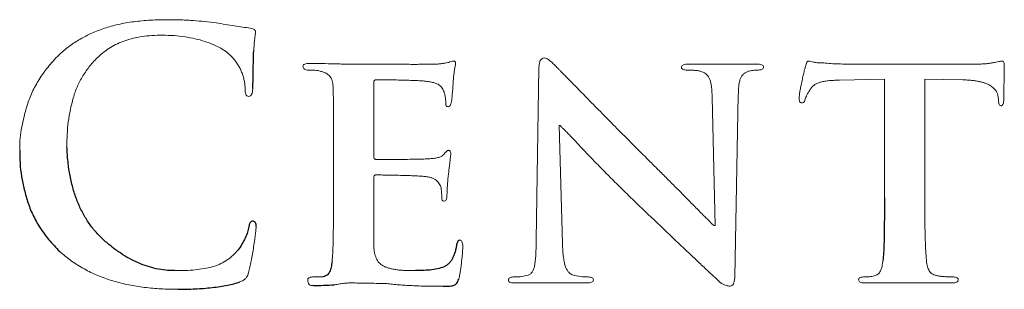
# Model space of a CAD drawing. Units: inches. Extents: x -50.5 to 42.7, y -1.2 to 73.8.
# Drawn here: x 21.3 to 21.9, y 7 to 7.2 of the extents above; entities that cross this region are included whole.
import ezdxf

# ---------------------------------------------------------------- set-up
doc = ezdxf.new("R2010")
doc.units = ezdxf.units.IN
doc.header["$MEASUREMENT"] = 0

msp = doc.modelspace()

# ---------------------------------------------------------------- linework, layer by layer
at = {"color": 144, "linetype": 'Continuous', "lineweight": 18}
for p, q in [((21.5815, 7.13885), (21.57987, 7.03404)), ((21.71403, 7.14096), (21.6728, 7.14099)), ((21.84629, 7.14099), (21.77204, 7.14102)), ((21.48113, 7.08505), (21.48115, 7.12991)), ((21.76431, 7.13129), (21.79162, 7.13189)), ((21.79162, 7.13189), (21.79162, 7.0598)), ((21.81618, 7.0598), (21.8162, 7.13189)), ((21.8162, 7.13189), (21.83925, 7.13151)), ((21.68687, 7.12092), (21.68875, 7.04296)), ((21.70067, 7.01179), (21.70279, 7.12238)), ((21.86082, 7.12122), (21.86102, 7.11935)), ((21.59376, 7.10376), (21.59438, 7.10376)), ((21.59582, 7.03216), (21.59376, 7.10376)), ((21.45657, 7.08942), (21.45657, 7.05806)), ((21.48113, 7.05742), (21.48115, 7.07184)), ((21.68875, 7.04296), (21.68791, 7.04296)), ((21.56716, 7.00817), (21.61052, 7.00817)), ((21.77953, 7.00817), (21.83302, 7.00817)), ((21.36216, 7.00431), (21.36218, 7.00431))]:
    msp.add_line(p, q, dxfattribs=at)
for points, knots in [([(21.3551, 7.168), (21.35323, 7.16798), (21.34954, 7.16795), (21.34412, 7.16766), (21.33892, 7.16726), (21.33395, 7.16666), (21.3292, 7.16588), (21.32469, 7.16491), (21.32039, 7.1638), (21.31503, 7.16209), (21.30874, 7.15954), (21.30171, 7.15588), (21.29526, 7.15162), (21.29144, 7.14824), (21.28955, 7.14657)], [0, 0, 0, 0, 0.079721, 0.156545, 0.230104, 0.300952, 0.368787, 0.434165, 0.496716, 0.55711, 0.672994, 0.784151, 0.892917, 1, 1, 1, 1]), ([(21.38521, 7.1661), (21.38291, 7.16637), (21.37832, 7.16691), (21.37252, 7.16744), (21.36771, 7.16771), (21.3638, 7.1679), (21.35956, 7.16798), (21.35662, 7.16799), (21.3551, 7.168)], [0, 0, 0, 0, 0.230075, 0.459551, 0.578552, 0.708467, 0.849256, 1, 1, 1, 1]), ([(21.40601, 7.16284), (21.40443, 7.16307), (21.40117, 7.16354), (21.39613, 7.16434), (21.39078, 7.16517), (21.3871, 7.16578), (21.38521, 7.1661)], [0, 0, 0, 0, 0.227194, 0.469187, 0.727184, 1, 1, 1, 1]), ([(21.40911, 7.16052), (21.40911, 7.16082), (21.4091, 7.16141), (21.40838, 7.16213), (21.40734, 7.16264), (21.40649, 7.16277), (21.40601, 7.16284)], [0, 0, 0, 0, 0.198449, 0.402403, 0.662856, 1, 1, 1, 1]), ([(21.31357, 7.14551), (21.31473, 7.14654), (21.31705, 7.1486), (21.32097, 7.15119), (21.32518, 7.15349), (21.32979, 7.15535), (21.3348, 7.15685), (21.3403, 7.15784), (21.34628, 7.15849), (21.35044, 7.15856), (21.3526, 7.15859)], [0, 0, 0, 0, 0.1094318, 0.220528, 0.3333003, 0.4498496, 0.5727458, 0.7042412, 0.8464073, 1, 1, 1, 1]), ([(21.3526, 7.15859), (21.35496, 7.15854), (21.35953, 7.15843), (21.36618, 7.1577), (21.37241, 7.15653), (21.37817, 7.15495), (21.38335, 7.15302), (21.38787, 7.15083), (21.39171, 7.14841), (21.39378, 7.14645), (21.39477, 7.14551)], [0, 0, 0, 0, 0.156278, 0.303968, 0.443886, 0.576812, 0.700145, 0.810875, 0.909719, 1, 1, 1, 1]), ([(21.40809, 7.1491), (21.40815, 7.14994), (21.40827, 7.15151), (21.40839, 7.15367), (21.4086, 7.15547), (21.40876, 7.15725), (21.40903, 7.15889), (21.40909, 7.16006), (21.40911, 7.16052)], [0, 0, 0, 0, 0.221252, 0.41087, 0.566677, 0.693468, 0.87889, 1, 1, 1, 1]), ([(21.28955, 7.14657), (21.28839, 7.14536), (21.28612, 7.143), (21.28298, 7.13931), (21.28013, 7.13557), (21.27761, 7.13176), (21.27533, 7.12793), (21.27332, 7.12405), (21.27168, 7.12008), (21.26988, 7.11487), (21.26816, 7.10859), (21.26671, 7.10143), (21.26576, 7.09488), (21.26575, 7.09068), (21.26574, 7.0887)], [0, 0, 0, 0, 0.07797, 0.153157, 0.226136, 0.297159, 0.366334, 0.434295, 0.50093, 0.56649, 0.69154, 0.804492, 0.907576, 1, 1, 1, 1]), ([(21.29446, 7.09081), (21.29448, 7.09337), (21.2945, 7.09846), (21.29522, 7.10601), (21.29645, 7.11338), (21.29791, 7.11939), (21.29942, 7.12406), (21.30079, 7.12744), (21.30234, 7.13074), (21.30418, 7.1339), (21.30615, 7.13701), (21.30844, 7.13993), (21.31086, 7.14283), (21.31266, 7.14461), (21.31357, 7.14551)], [0, 0, 0, 0, 0.128798, 0.255579, 0.380525, 0.504351, 0.565993, 0.626947, 0.687934, 0.749005, 0.810357, 0.872676, 0.935721, 1, 1, 1, 1]), ([(21.39477, 7.14551), (21.3954, 7.14481), (21.39665, 7.14342), (21.39823, 7.14112), (21.3996, 7.13872), (21.40074, 7.13623), (21.40163, 7.13368), (21.4023, 7.13114), (21.40274, 7.12862), (21.40283, 7.12694), (21.40288, 7.1261)], [0, 0, 0, 0, 0.131316, 0.2613, 0.388845, 0.516906, 0.643359, 0.765175, 0.883258, 1, 1, 1, 1]), ([(21.58464, 7.14485), (21.58418, 7.14472), (21.58323, 7.14446), (21.58221, 7.1431), (21.58167, 7.14118), (21.58156, 7.13969), (21.5815, 7.13885)], [0, 0, 0, 0, 0.189814, 0.3937515, 0.6572789, 1, 1, 1, 1]), ([(21.5925, 7.13906), (21.59177, 7.13982), (21.59039, 7.14122), (21.58841, 7.14304), (21.58659, 7.14449), (21.58524, 7.14474), (21.58464, 7.14485)], [0, 0, 0, 0, 0.317073, 0.5916, 0.81849, 1, 1, 1, 1]), ([(21.44219, 7.14141), (21.44158, 7.14142), (21.44053, 7.14142), (21.43921, 7.14116), (21.43823, 7.14066), (21.43809, 7.14008), (21.43803, 7.13982)], [0, 0, 0, 0, 0.373162, 0.647579, 0.840674, 1, 1, 1, 1]), ([(21.43803, 7.13982), (21.43807, 7.13944), (21.43816, 7.13874), (21.43885, 7.13789), (21.4399, 7.13743), (21.4407, 7.13743), (21.44113, 7.13744)], [0, 0, 0, 0, 0.250294, 0.467585, 0.707448, 1, 1, 1, 1]), ([(21.46865, 7.14099), (21.46789, 7.141), (21.46622, 7.14103), (21.46352, 7.14105), (21.46041, 7.14111), (21.45574, 7.14124), (21.44962, 7.14137), (21.44467, 7.1414), (21.44219, 7.14141)], [0, 0, 0, 0, 0.086555, 0.189052, 0.306369, 0.438512, 0.718711, 1, 1, 1, 1]), ([(21.51947, 7.14099), (21.51897, 7.14098), (21.51784, 7.14096), (21.5159, 7.14092), (21.51351, 7.14093), (21.51065, 7.14094), (21.50736, 7.14089), (21.5036, 7.1409), (21.49939, 7.14094), (21.49486, 7.14093), (21.49031, 7.14092), (21.48602, 7.14098), (21.48214, 7.14095), (21.47867, 7.141), (21.47559, 7.14099), (21.47292, 7.14099), (21.47065, 7.14099), (21.46927, 7.14099), (21.46865, 7.14099)], [0, 0, 0, 0, 0.029068, 0.067032, 0.11448, 0.170233, 0.235477, 0.309023, 0.39206, 0.483992, 0.576516, 0.66074, 0.737251, 0.805461, 0.865958, 0.918744, 0.963227, 1, 1, 1, 1]), ([(21.52667, 7.14208), (21.52625, 7.14198), (21.52529, 7.14177), (21.52366, 7.14151), (21.52168, 7.14124), (21.52024, 7.14108), (21.51947, 7.14099)], [0, 0, 0, 0, 0.177616, 0.40399, 0.679431, 1, 1, 1, 1]), ([(21.52959, 7.14292), (21.52913, 7.14282), (21.52813, 7.1426), (21.52718, 7.14226), (21.52667, 7.14208)], [0, 0, 0, 0, 0.468029, 1, 1, 1, 1]), ([(21.52938, 7.12963), (21.52944, 7.13055), (21.52954, 7.13225), (21.52975, 7.13459), (21.52998, 7.13647), (21.53027, 7.13825), (21.53067, 7.13976), (21.53078, 7.14084), (21.53083, 7.14123)], [0, 0, 0, 0, 0.237335, 0.43637, 0.599851, 0.722582, 0.898782, 1, 1, 1, 1]), ([(21.53083, 7.14123), (21.53083, 7.14146), (21.53084, 7.14186), (21.53063, 7.14243), (21.53018, 7.1428), (21.5298, 7.14288), (21.52959, 7.14292)], [0, 0, 0, 0, 0.281198, 0.515945, 0.733385, 1, 1, 1, 1]), ([(21.64856, 7.08234), (21.64521, 7.0857), (21.63866, 7.09223), (21.62914, 7.10182), (21.62013, 7.11093), (21.61298, 7.11815), (21.60772, 7.12355), (21.60426, 7.12707), (21.60123, 7.13015), (21.59866, 7.13281), (21.59646, 7.13496), (21.59477, 7.13674), (21.59348, 7.13805), (21.59279, 7.13877), (21.5925, 7.13906)], [0, 0, 0, 0, 0.178509, 0.347933, 0.50854, 0.66033, 0.730082, 0.792081, 0.846064, 0.892565, 0.931046, 0.96205, 0.984766, 1, 1, 1, 1]), ([(21.6728, 7.14099), (21.67216, 7.141), (21.67105, 7.14102), (21.66962, 7.1408), (21.66854, 7.14024), (21.66834, 7.1396), (21.66824, 7.1393)], [0, 0, 0, 0, 0.360865, 0.628513, 0.831284, 1, 1, 1, 1]), ([(21.66824, 7.1393), (21.66824, 7.13904), (21.66824, 7.13851), (21.66889, 7.13787), (21.66989, 7.13755), (21.67068, 7.13748), (21.67114, 7.13744)], [0, 0, 0, 0, 0.194715, 0.391871, 0.648931, 1, 1, 1, 1]), ([(21.71818, 7.1393), (21.7181, 7.1396), (21.71793, 7.14022), (21.71696, 7.1408), (21.71563, 7.14103), (21.71461, 7.14099), (21.71403, 7.14096)], [0, 0, 0, 0, 0.178728, 0.381122, 0.644441, 1, 1, 1, 1]), ([(21.71505, 7.13744), (21.71552, 7.13748), (21.71633, 7.13754), (21.71736, 7.13789), (21.71809, 7.13849), (21.71815, 7.13904), (21.71818, 7.1393)], [0, 0, 0, 0, 0.346549, 0.601857, 0.807937, 1, 1, 1, 1]), ([(21.74369, 7.13964), (21.74358, 7.13932), (21.74326, 7.13843), (21.74285, 7.13665), (21.74224, 7.13411), (21.74153, 7.13097), (21.74086, 7.12772), (21.74031, 7.12478), (21.73992, 7.1224), (21.7398, 7.12099), (21.73975, 7.12038)], [0, 0, 0, 0, 0.051806, 0.143527, 0.277217, 0.451417, 0.632776, 0.78382, 0.906157, 1, 1, 1, 1]), ([(21.74577, 7.14292), (21.74553, 7.14289), (21.745, 7.14281), (21.74441, 7.14205), (21.74395, 7.141), (21.74379, 7.14013), (21.74369, 7.13964)], [0, 0, 0, 0, 0.170902, 0.3692442, 0.6459385, 1, 1, 1, 1]), ([(21.7537, 7.14184), (21.75317, 7.14182), (21.75217, 7.14179), (21.75078, 7.14185), (21.74959, 7.14198), (21.74835, 7.1423), (21.74712, 7.14272), (21.74618, 7.14286), (21.74577, 7.14292)], [0, 0, 0, 0, 0.1984955, 0.3709067, 0.5181387, 0.6452875, 0.8479425, 1, 1, 1, 1]), ([(21.77204, 7.14102), (21.77049, 7.14102), (21.76735, 7.14103), (21.76267, 7.1412), (21.7581, 7.1414), (21.75514, 7.14169), (21.7537, 7.14184)], [0, 0, 0, 0, 0.253475, 0.512908, 0.764347, 1, 1, 1, 1]), ([(21.85874, 7.14211), (21.85799, 7.14195), (21.85632, 7.14158), (21.85349, 7.14125), (21.85008, 7.14105), (21.84761, 7.14101), (21.84629, 7.14099)], [0, 0, 0, 0, 0.181713, 0.409772, 0.682243, 1, 1, 1, 1]), ([(21.86332, 7.14292), (21.86315, 7.14289), (21.86266, 7.1428), (21.86173, 7.14266), (21.86037, 7.14241), (21.85933, 7.14222), (21.85874, 7.14211)], [0, 0, 0, 0, 0.111815, 0.315206, 0.611255, 1, 1, 1, 1]), ([(21.86452, 7.13921), (21.86454, 7.13978), (21.86458, 7.14075), (21.86439, 7.14192), (21.86404, 7.14285), (21.86354, 7.1429), (21.86332, 7.14292)], [0, 0, 0, 0, 0.392546, 0.670295, 0.85549, 1, 1, 1, 1]), ([(21.86419, 7.11872), (21.8642, 7.11934), (21.86423, 7.12075), (21.86425, 7.12308), (21.86432, 7.12586), (21.86437, 7.12894), (21.86442, 7.13201), (21.86449, 7.13479), (21.86453, 7.13714), (21.86452, 7.13857), (21.86452, 7.13921)], [0, 0, 0, 0, 0.091175, 0.205873, 0.341179, 0.498536, 0.655892, 0.791198, 0.905896, 1, 1, 1, 1]), ([(21.44113, 7.13744), (21.44183, 7.13743), (21.44321, 7.13743), (21.44519, 7.13731), (21.44693, 7.13713), (21.44798, 7.1369), (21.44843, 7.1368)], [0, 0, 0, 0, 0.283487, 0.563319, 0.811476, 1, 1, 1, 1]), ([(21.44843, 7.1368), (21.44909, 7.13661), (21.45034, 7.13624), (21.45203, 7.13552), (21.45338, 7.13467), (21.45447, 7.13368), (21.45525, 7.13243), (21.45581, 7.13093), (21.4562, 7.12915), (21.4563, 7.12785), (21.45635, 7.12716)], [0, 0, 0, 0, 0.151958, 0.283617, 0.398043, 0.500483, 0.60212, 0.717426, 0.847836, 1, 1, 1, 1]), ([(21.67114, 7.13744), (21.67185, 7.13743), (21.67341, 7.13742), (21.67582, 7.1373), (21.67831, 7.13707), (21.6799, 7.13662), (21.68066, 7.13641)], [0, 0, 0, 0, 0.222573, 0.486172, 0.754444, 1, 1, 1, 1]), ([(21.68066, 7.13641), (21.68116, 7.13621), (21.68216, 7.13581), (21.68349, 7.13487), (21.68452, 7.13357), (21.68541, 7.13201), (21.68602, 7.12998), (21.68649, 7.12747), (21.68676, 7.12438), (21.68683, 7.12214), (21.68687, 7.12092)], [0, 0, 0, 0, 0.0906124, 0.1800392, 0.2698946, 0.36657, 0.4802016, 0.6228003, 0.7956991, 1, 1, 1, 1]), ([(21.70279, 7.12238), (21.70281, 7.1235), (21.70285, 7.12558), (21.70315, 7.12844), (21.70357, 7.13081), (21.70422, 7.13271), (21.70514, 7.13421), (21.70629, 7.13542), (21.70778, 7.13628), (21.70887, 7.13662), (21.70944, 7.1368)], [0, 0, 0, 0, 0.194176, 0.36055, 0.497181, 0.610122, 0.70631, 0.801147, 0.896432, 1, 1, 1, 1]), ([(21.70944, 7.1368), (21.71042, 7.13702), (21.71227, 7.13744), (21.71416, 7.13744), (21.71505, 7.13744)], [0, 0, 0, 0, 0.530871, 1, 1, 1, 1]), ([(21.40288, 7.1261), (21.40287, 7.12544), (21.40286, 7.12427), (21.40317, 7.12277), (21.40386, 7.12165), (21.4046, 7.1215), (21.40495, 7.12143)], [0, 0, 0, 0, 0.3521714, 0.6160575, 0.8144745, 1, 1, 1, 1]), ([(21.40495, 7.12143), (21.40534, 7.1215), (21.40614, 7.12164), (21.40696, 7.12279), (21.40741, 7.12437), (21.40744, 7.12561), (21.40746, 7.12632)], [0, 0, 0, 0, 0.1874852, 0.3889997, 0.6504695, 1, 1, 1, 1]), ([(21.45635, 7.12716), (21.45637, 7.1265), (21.45642, 7.12501), (21.45649, 7.12254), (21.4565, 7.11958), (21.45654, 7.11678), (21.45654, 7.11417), (21.45653, 7.11177), (21.45658, 7.10899), (21.45656, 7.10581), (21.45657, 7.10226), (21.45656, 7.09833), (21.45657, 7.09401), (21.45657, 7.09099), (21.45657, 7.08942)], [0, 0, 0, 0, 0.052737, 0.118248, 0.196522, 0.287575, 0.341087, 0.404182, 0.478463, 0.562325, 0.656569, 0.760397, 0.875406, 1, 1, 1, 1]), ([(21.48115, 7.12991), (21.48116, 7.13015), (21.48117, 7.13059), (21.4814, 7.13117), (21.48186, 7.13153), (21.48223, 7.13157), (21.48242, 7.13159)], [0, 0, 0, 0, 0.299258, 0.547892, 0.754916, 1, 1, 1, 1]), ([(21.48242, 7.13159), (21.48324, 7.13159), (21.48516, 7.1316), (21.48846, 7.13151), (21.49262, 7.13148), (21.49733, 7.13136), (21.50201, 7.13119), (21.50609, 7.13112), (21.50924, 7.13092), (21.51104, 7.1308), (21.51178, 7.13075)], [0, 0, 0, 0, 0.083115, 0.196005, 0.337623, 0.508007, 0.677392, 0.815978, 0.923895, 1, 1, 1, 1]), ([(21.51178, 7.13075), (21.51282, 7.13063), (21.51472, 7.13043), (21.51728, 7.12989), (21.51932, 7.12928), (21.52119, 7.12821), (21.52284, 7.12654), (21.52349, 7.12493), (21.52381, 7.12415)], [0, 0, 0, 0, 0.2132755, 0.3917667, 0.5346872, 0.6460391, 0.8290944, 1, 1, 1, 1]), ([(21.52833, 7.11815), (21.52838, 7.11848), (21.52849, 7.11923), (21.52869, 7.1205), (21.52877, 7.12208), (21.52893, 7.12384), (21.52907, 7.12561), (21.5292, 7.1272), (21.52928, 7.12851), (21.52935, 7.12929), (21.52938, 7.12963)], [0, 0, 0, 0, 0.087203, 0.19805, 0.334311, 0.496824, 0.659337, 0.795598, 0.910823, 1, 1, 1, 1]), ([(21.74662, 7.12583), (21.74695, 7.1263), (21.74764, 7.12725), (21.74901, 7.12842), (21.75066, 7.12933), (21.75257, 7.13007), (21.75487, 7.1306), (21.7576, 7.13097), (21.7608, 7.1312), (21.76308, 7.13126), (21.76431, 7.13129)], [0, 0, 0, 0, 0.089161, 0.182293, 0.277542, 0.381521, 0.50063, 0.644397, 0.809092, 1, 1, 1, 1]), ([(21.83925, 7.13151), (21.84021, 7.13148), (21.84207, 7.13141), (21.84473, 7.13115), (21.84718, 7.13087), (21.84939, 7.13048), (21.85138, 7.13001), (21.85314, 7.12942), (21.8547, 7.12882), (21.85635, 7.12783), (21.85802, 7.12653), (21.8596, 7.12488), (21.86058, 7.12308), (21.86074, 7.12182), (21.86082, 7.12122)], [0, 0, 0, 0, 0.11127, 0.2151058, 0.3099431, 0.3961044, 0.4750185, 0.5459391, 0.610029, 0.6678266, 0.7680091, 0.8543816, 0.9302601, 1, 1, 1, 1]), ([(21.52381, 7.12415), (21.52401, 7.12356), (21.52444, 7.12237), (21.52472, 7.12056), (21.52487, 7.11893), (21.52489, 7.11794), (21.52489, 7.11751)], [0, 0, 0, 0, 0.276488, 0.557367, 0.8126, 1, 1, 1, 1]), ([(21.73975, 7.12038), (21.73974, 7.11995), (21.73974, 7.11921), (21.74001, 7.11825), (21.7406, 7.11757), (21.74113, 7.11749), (21.7414, 7.11745)], [0, 0, 0, 0, 0.335428, 0.5876938, 0.7852035, 1, 1, 1, 1]), ([(21.74348, 7.11974), (21.74361, 7.12014), (21.74389, 7.12103), (21.74453, 7.12245), (21.74549, 7.12406), (21.74622, 7.12521), (21.74662, 7.12583)], [0, 0, 0, 0, 0.180227, 0.40591, 0.678885, 1, 1, 1, 1]), ([(21.52489, 7.11751), (21.52489, 7.11718), (21.52488, 7.1166), (21.52505, 7.1158), (21.52557, 7.11527), (21.52602, 7.1152), (21.52625, 7.11516)], [0, 0, 0, 0, 0.323577, 0.568598, 0.776506, 1, 1, 1, 1]), ([(21.52625, 7.11516), (21.52659, 7.11525), (21.52726, 7.11541), (21.5278, 7.11636), (21.52811, 7.11726), (21.52826, 7.11787), (21.52833, 7.11815)], [0, 0, 0, 0, 0.257161, 0.512571, 0.784219, 1, 1, 1, 1]), ([(21.7414, 7.11745), (21.74166, 7.1175), (21.74216, 7.11758), (21.74283, 7.11804), (21.74323, 7.11883), (21.7434, 7.11942), (21.74348, 7.11974)], [0, 0, 0, 0, 0.230719, 0.4498, 0.699139, 1, 1, 1, 1]), ([(21.86102, 7.11935), (21.86104, 7.11879), (21.86108, 7.11782), (21.86136, 7.11662), (21.86194, 7.11578), (21.86251, 7.11577), (21.86277, 7.11577)], [0, 0, 0, 0, 0.377452, 0.643596, 0.829671, 1, 1, 1, 1]), ([(21.86277, 7.11577), (21.86297, 7.11582), (21.8634, 7.11593), (21.86381, 7.11662), (21.8641, 7.11755), (21.86416, 7.11829), (21.86419, 7.11872)], [0, 0, 0, 0, 0.165306, 0.36731, 0.637975, 1, 1, 1, 1]), ([(21.59438, 7.10376), (21.59468, 7.10345), (21.59536, 7.10273), (21.5966, 7.10157), (21.59805, 7.10004), (21.59985, 7.09826), (21.60184, 7.0961), (21.60419, 7.0937), (21.60676, 7.09094), (21.61067, 7.08685), (21.6159, 7.08136), (21.62257, 7.0746), (21.62962, 7.06753), (21.63449, 7.06278), (21.63699, 7.06034)], [0, 0, 0, 0, 0.021126, 0.048802, 0.083484, 0.125171, 0.173533, 0.228541, 0.290569, 0.3596, 0.507811, 0.664052, 0.827993, 1, 1, 1, 1]), ([(21.48242, 7.08316), (21.48221, 7.0832), (21.4818, 7.08327), (21.48131, 7.08368), (21.48111, 7.08433), (21.48112, 7.08479), (21.48113, 7.08505)], [0, 0, 0, 0, 0.252352, 0.465405, 0.699363, 1, 1, 1, 1]), ([(21.52381, 7.08635), (21.52339, 7.08595), (21.52249, 7.08507), (21.5205, 7.08433), (21.51804, 7.08374), (21.5162, 7.08364), (21.51519, 7.08358)], [0, 0, 0, 0, 0.184207, 0.403798, 0.673964, 1, 1, 1, 1]), ([(21.52646, 7.0887), (21.52627, 7.08864), (21.52584, 7.0885), (21.52526, 7.08795), (21.52451, 7.08728), (21.52406, 7.08668), (21.52381, 7.08635)], [0, 0, 0, 0, 0.161754, 0.376268, 0.654676, 1, 1, 1, 1]), ([(21.52793, 7.08677), (21.5279, 7.08704), (21.52783, 7.08751), (21.52756, 7.08814), (21.52707, 7.08858), (21.52667, 7.08866), (21.52646, 7.0887)], [0, 0, 0, 0, 0.300083, 0.538366, 0.76334, 1, 1, 1, 1]), ([(21.52646, 7.07393), (21.52658, 7.07494), (21.52681, 7.0768), (21.52709, 7.07935), (21.52739, 7.08144), (21.52756, 7.08313), (21.52771, 7.08444), (21.52784, 7.08545), (21.5279, 7.0862), (21.52792, 7.08661), (21.52793, 7.08677)], [0, 0, 0, 0, 0.234851, 0.434419, 0.596675, 0.725684, 0.826626, 0.904138, 0.962619, 1, 1, 1, 1]), ([(21.51519, 7.08358), (21.51429, 7.08352), (21.51219, 7.0834), (21.50857, 7.08328), (21.504, 7.08325), (21.49881, 7.08318), (21.49363, 7.08315), (21.48906, 7.08316), (21.48543, 7.08316), (21.48332, 7.08316), (21.48242, 7.08316)], [0, 0, 0, 0, 0.081988, 0.192421, 0.332238, 0.499645, 0.667965, 0.806849, 0.918141, 1, 1, 1, 1]), ([(21.68791, 7.04296), (21.68759, 7.04326), (21.68686, 7.04394), (21.68565, 7.04517), (21.68412, 7.04671), (21.68224, 7.04853), (21.6801, 7.05072), (21.67764, 7.05321), (21.67487, 7.05601), (21.67081, 7.06011), (21.66569, 7.06528), (21.6597, 7.07131), (21.65403, 7.07695), (21.65034, 7.08058), (21.64856, 7.08234)], [0, 0, 0, 0, 0.0234076, 0.0540335, 0.0930814, 0.1401702, 0.1949152, 0.2580822, 0.3289054, 0.4073851, 0.5689382, 0.7209194, 0.8652441, 1, 1, 1, 1]), ([(21.48115, 7.07184), (21.48114, 7.0721), (21.4811, 7.07256), (21.48132, 7.07316), (21.48169, 7.0736), (21.48203, 7.07368), (21.48221, 7.07372)], [0, 0, 0, 0, 0.317896, 0.571063, 0.774598, 1, 1, 1, 1]), ([(21.48221, 7.07372), (21.4831, 7.07373), (21.48513, 7.07374), (21.48854, 7.07365), (21.49271, 7.07361), (21.49735, 7.07349), (21.50193, 7.07333), (21.50593, 7.07325), (21.50904, 7.07305), (21.51083, 7.07293), (21.51157, 7.07288)], [0, 0, 0, 0, 0.090297, 0.207291, 0.348908, 0.516213, 0.681495, 0.817003, 0.923895, 1, 1, 1, 1]), ([(21.51157, 7.07288), (21.51238, 7.07279), (21.51388, 7.07261), (21.51595, 7.07211), (21.51766, 7.07143), (21.51904, 7.07056), (21.52011, 7.06954), (21.52097, 7.06844), (21.52163, 7.06722), (21.52187, 7.06633), (21.522, 7.06589)], [0, 0, 0, 0, 0.18001, 0.336258, 0.471209, 0.587468, 0.694699, 0.796364, 0.897072, 1, 1, 1, 1]), ([(21.52561, 7.06185), (21.52562, 7.06212), (21.52564, 7.06276), (21.52572, 7.0639), (21.52575, 7.06536), (21.52594, 7.06766), (21.52612, 7.07056), (21.52635, 7.07286), (21.52646, 7.07393)], [0, 0, 0, 0, 0.0672024, 0.1593659, 0.2813439, 0.4284299, 0.7327019, 1, 1, 1, 1]), ([(21.522, 7.06589), (21.52213, 7.06474), (21.52239, 7.06256), (21.52249, 7.06036), (21.52254, 7.05932)], [0, 0, 0, 0, 0.523896, 1, 1, 1, 1]), ([(21.52399, 7.05784), (21.52431, 7.05794), (21.52502, 7.05817), (21.52539, 7.05938), (21.52562, 7.06056), (21.52562, 7.06143), (21.52561, 7.06185)], [0, 0, 0, 0, 0.207073, 0.448704, 0.736277, 1, 1, 1, 1]), ([(21.63699, 7.06034), (21.6419, 7.05565), (21.65171, 7.04627), (21.66274, 7.03578), (21.66999, 7.0289), (21.6734, 7.02567), (21.67665, 7.02264), (21.6797, 7.01976), (21.68259, 7.01707), (21.68527, 7.01452), (21.6878, 7.01218), (21.68943, 7.01067), (21.69022, 7.00995)], [0, 0, 0, 0, 0.278035, 0.555503, 0.622981, 0.686971, 0.747773, 0.804787, 0.858896, 0.909217, 0.956352, 1, 1, 1, 1]), ([(21.45657, 7.05806), (21.45657, 7.05613), (21.45656, 7.05235), (21.45658, 7.04682), (21.4565, 7.04156), (21.45645, 7.03663), (21.45637, 7.03209), (21.45622, 7.02801), (21.45603, 7.02442), (21.45582, 7.02219), (21.45572, 7.02116)], [0, 0, 0, 0, 0.156923, 0.307131, 0.449185, 0.583892, 0.708001, 0.818283, 0.915596, 1, 1, 1, 1]), ([(21.48113, 7.03068), (21.4811, 7.03153), (21.48105, 7.03338), (21.48109, 7.0364), (21.48102, 7.03991), (21.48108, 7.04375), (21.48109, 7.04763), (21.48114, 7.05126), (21.48113, 7.05447), (21.48113, 7.05648), (21.48113, 7.05742)], [0, 0, 0, 0, 0.094724, 0.207458, 0.339363, 0.488176, 0.639245, 0.774531, 0.895157, 1, 1, 1, 1]), ([(21.52254, 7.05932), (21.52254, 7.05911), (21.52254, 7.05873), (21.52285, 7.05823), (21.52335, 7.0579), (21.52376, 7.05786), (21.52399, 7.05784)], [0, 0, 0, 0, 0.257752, 0.482074, 0.713255, 1, 1, 1, 1]), ([(21.81723, 7.02161), (21.81714, 7.02269), (21.81694, 7.025), (21.8167, 7.02873), (21.81653, 7.03295), (21.81637, 7.03763), (21.81629, 7.04272), (21.81624, 7.04814), (21.81616, 7.05387), (21.81617, 7.05779), (21.81618, 7.0598)], [0, 0, 0, 0, 0.08469, 0.182693, 0.293214, 0.416316, 0.550418, 0.692395, 0.842258, 1, 1, 1, 1]), ([(21.40495, 7.01447), (21.40523, 7.01556), (21.40583, 7.01788), (21.4066, 7.0216), (21.40734, 7.02574), (21.40802, 7.0301), (21.40864, 7.03422), (21.40907, 7.03771), (21.40942, 7.04035), (21.4095, 7.04183), (21.40954, 7.04244)], [0, 0, 0, 0, 0.119291, 0.252842, 0.401826, 0.564248, 0.718838, 0.843091, 0.93612, 1, 1, 1, 1]), ([(21.50648, 7.01564), (21.50534, 7.01564), (21.50316, 7.01563), (21.50002, 7.0157), (21.49716, 7.01592), (21.49456, 7.0162), (21.49223, 7.01664), (21.49015, 7.01712), (21.48835, 7.01777), (21.48678, 7.01847), (21.48545, 7.01938), (21.48429, 7.02044), (21.4833, 7.0217), (21.48253, 7.02315), (21.48192, 7.02479), (21.48148, 7.02659), (21.48121, 7.02858), (21.48116, 7.02996), (21.48113, 7.03068)], [0, 0, 0, 0, 0.0996869, 0.1914723, 0.2755071, 0.3518862, 0.4209281, 0.4836191, 0.5388667, 0.588591, 0.6343457, 0.6799214, 0.7258035, 0.7739615, 0.8239355, 0.8784956, 0.9363847, 1, 1, 1, 1]), ([(21.5352, 7.02984), (21.5352, 7.03034), (21.53521, 7.03129), (21.53499, 7.03258), (21.53457, 7.03379), (21.53386, 7.03399), (21.53354, 7.03409)], [0, 0, 0, 0, 0.297917, 0.575747, 0.806817, 1, 1, 1, 1]), ([(21.57987, 7.03404), (21.57983, 7.03229), (21.57977, 7.02906), (21.57964, 7.02463), (21.57927, 7.02104), (21.57885, 7.0182), (21.57823, 7.01598), (21.57721, 7.01432), (21.5759, 7.01308), (21.57479, 7.01276), (21.57424, 7.0126)], [0, 0, 0, 0, 0.22306, 0.411253, 0.564244, 0.682218, 0.776077, 0.85594, 0.927538, 1, 1, 1, 1]), ([(21.60203, 7.01302), (21.60159, 7.01318), (21.60067, 7.01353), (21.59956, 7.01466), (21.59851, 7.01609), (21.59764, 7.01804), (21.59691, 7.02056), (21.59643, 7.02378), (21.59599, 7.02772), (21.59588, 7.0306), (21.59582, 7.03216)], [0, 0, 0, 0, 0.065689, 0.137295, 0.219957, 0.317494, 0.43788, 0.591092, 0.778831, 1, 1, 1, 1]), ([(21.291, 7.0264), (21.29219, 7.02543), (21.29455, 7.02348), (21.29826, 7.02077), (21.30209, 7.01829), (21.30606, 7.01608), (21.31009, 7.01399), (21.31429, 7.01221), (21.31858, 7.01059), (21.32449, 7.00875), (21.33218, 7.00687), (21.34179, 7.00538), (21.35183, 7.00439), (21.35867, 7.00434), (21.36216, 7.00431)], [0, 0, 0, 0, 0.0604868, 0.1207819, 0.180587, 0.2401088, 0.2995556, 0.3594496, 0.4194115, 0.4799694, 0.6033621, 0.7307735, 0.8626871, 1, 1, 1, 1]), ([(21.3979, 7.02746), (21.39685, 7.02634), (21.39477, 7.02413), (21.39111, 7.02141), (21.38708, 7.01929), (21.38262, 7.01778), (21.37771, 7.01676), (21.37227, 7.01605), (21.36626, 7.01562), (21.36206, 7.01564), (21.35987, 7.01564)], [0, 0, 0, 0, 0.111654, 0.220286, 0.330158, 0.441592, 0.562037, 0.694063, 0.840628, 1, 1, 1, 1]), ([(21.53273, 7.01046), (21.53288, 7.01102), (21.53321, 7.01228), (21.53356, 7.01443), (21.53401, 7.01699), (21.53435, 7.01987), (21.53471, 7.02277), (21.53499, 7.02545), (21.53515, 7.02776), (21.53518, 7.02919), (21.5352, 7.02984)], [0, 0, 0, 0, 0.088908, 0.200082, 0.332766, 0.488085, 0.644742, 0.78099, 0.899838, 1, 1, 1, 1]), ([(21.79077, 7.02182), (21.79062, 7.02063), (21.79034, 7.01846), (21.78955, 7.01594), (21.78862, 7.01435), (21.78772, 7.01346), (21.78661, 7.01278), (21.78578, 7.01252), (21.78535, 7.01239)], [0, 0, 0, 0, 0.308151, 0.561724, 0.6705, 0.776239, 0.885015, 1, 1, 1, 1]), ([(21.82429, 7.01239), (21.82368, 7.01252), (21.82255, 7.01277), (21.82101, 7.0134), (21.8198, 7.01429), (21.8189, 7.01541), (21.81827, 7.01673), (21.81781, 7.01821), (21.81744, 7.01985), (21.8173, 7.02101), (21.81723, 7.02161)], [0, 0, 0, 0, 0.145749, 0.271381, 0.385914, 0.494855, 0.605515, 0.72699, 0.857352, 1, 1, 1, 1]), ([(21.39956, 7.0088), (21.40031, 7.0091), (21.40161, 7.00961), (21.40326, 7.0108), (21.40432, 7.01247), (21.40473, 7.01375), (21.40495, 7.01447)], [0, 0, 0, 0, 0.293383, 0.510193, 0.726538, 1, 1, 1, 1]), ([(21.57424, 7.0126), (21.57285, 7.01235), (21.57009, 7.01186), (21.56728, 7.01181), (21.56589, 7.01179)], [0, 0, 0, 0, 0.50439, 1, 1, 1, 1]), ([(21.61155, 7.01179), (21.60999, 7.0118), (21.60676, 7.01181), (21.60364, 7.01261), (21.60203, 7.01302)], [0, 0, 0, 0, 0.48531, 1, 1, 1, 1]), ([(21.78535, 7.01239), (21.78493, 7.01229), (21.78402, 7.01208), (21.78252, 7.01192), (21.78079, 7.01179), (21.77955, 7.01179), (21.7789, 7.01179)], [0, 0, 0, 0, 0.199352, 0.428466, 0.698291, 1, 1, 1, 1]), ([(21.83363, 7.01179), (21.83288, 7.01179), (21.83129, 7.0118), (21.82889, 7.01193), (21.82652, 7.01208), (21.825, 7.01229), (21.82429, 7.01239)], [0, 0, 0, 0, 0.241262, 0.508545, 0.769798, 1, 1, 1, 1]), ([(21.44385, 7.01179), (21.44339, 7.01174), (21.44258, 7.01165), (21.4416, 7.01129), (21.44092, 7.01072), (21.44092, 7.01022), (21.44092, 7.00998)], [0, 0, 0, 0, 0.3576979, 0.6289869, 0.817819, 1, 1, 1, 1]), ([(21.44092, 7.00998), (21.44095, 7.00942), (21.44101, 7.00843), (21.44177, 7.0072), (21.44302, 7.00651), (21.44396, 7.00657), (21.44448, 7.0066)], [0, 0, 0, 0, 0.288023, 0.513422, 0.730708, 1, 1, 1, 1]), ([(21.4503, 7.01188), (21.44935, 7.01188), (21.4472, 7.01189), (21.44505, 7.01182), (21.44385, 7.01179)], [0, 0, 0, 0, 0.439175, 1, 1, 1, 1]), ([(21.45717, 7.00699), (21.45825, 7.0072), (21.46027, 7.00758), (21.4631, 7.00791), (21.46549, 7.00818), (21.46694, 7.00815), (21.4676, 7.00814)], [0, 0, 0, 0, 0.31445, 0.586187, 0.81361, 1, 1, 1, 1]), ([(21.4676, 7.00814), (21.46903, 7.00813), (21.47214, 7.00812), (21.47715, 7.00801), (21.48286, 7.0079), (21.4869, 7.0078), (21.48902, 7.00775)], [0, 0, 0, 0, 0.201093, 0.434562, 0.701801, 1, 1, 1, 1]), ([(21.48902, 7.00775), (21.4902, 7.00761), (21.49262, 7.00734), (21.49635, 7.00697), (21.5003, 7.00671), (21.50448, 7.00651), (21.50886, 7.00631), (21.51348, 7.00623), (21.5183, 7.0062), (21.52159, 7.00623), (21.52326, 7.00624)], [0, 0, 0, 0, 0.10345, 0.212927, 0.328318, 0.449746, 0.578156, 0.712634, 0.853242, 1, 1, 1, 1]), ([(21.56589, 7.01179), (21.56549, 7.01174), (21.56477, 7.01166), (21.56382, 7.01136), (21.56318, 7.01074), (21.56304, 7.01023), (21.56297, 7.00998)], [0, 0, 0, 0, 0.32628, 0.576479, 0.793233, 1, 1, 1, 1]), ([(21.56297, 7.00998), (21.56304, 7.00965), (21.5632, 7.00899), (21.5642, 7.00835), (21.56554, 7.0081), (21.56657, 7.00814), (21.56716, 7.00817)], [0, 0, 0, 0, 0.190536, 0.390896, 0.654147, 1, 1, 1, 1]), ([(21.61052, 7.00817), (21.6111, 7.00816), (21.61212, 7.00815), (21.61342, 7.00846), (21.61441, 7.00904), (21.61458, 7.00967), (21.61466, 7.00998)], [0, 0, 0, 0, 0.349698, 0.614768, 0.816334, 1, 1, 1, 1]), ([(21.61466, 7.00998), (21.61462, 7.01023), (21.61455, 7.01077), (21.61384, 7.01137), (21.6128, 7.01166), (21.61201, 7.01174), (21.61155, 7.01179)], [0, 0, 0, 0, 0.188039, 0.397723, 0.654926, 1, 1, 1, 1]), ([(21.69022, 7.00995), (21.69071, 7.00945), (21.69169, 7.00845), (21.69349, 7.00731), (21.69554, 7.00655), (21.697, 7.00633), (21.69775, 7.00621)], [0, 0, 0, 0, 0.245174, 0.48601, 0.736353, 1, 1, 1, 1]), ([(21.69775, 7.00621), (21.69816, 7.00627), (21.69903, 7.00638), (21.69994, 7.00767), (21.70045, 7.00949), (21.70059, 7.01095), (21.70067, 7.01179)], [0, 0, 0, 0, 0.1717835, 0.3671485, 0.63397, 1, 1, 1, 1]), ([(21.7789, 7.01179), (21.77844, 7.01174), (21.77763, 7.01165), (21.77665, 7.01129), (21.77597, 7.01072), (21.77597, 7.01022), (21.77597, 7.00998)], [0, 0, 0, 0, 0.357698, 0.628987, 0.817819, 1, 1, 1, 1]), ([(21.77597, 7.00998), (21.77602, 7.0097), (21.77613, 7.00912), (21.77696, 7.00852), (21.77812, 7.00822), (21.77901, 7.00819), (21.77953, 7.00817)], [0, 0, 0, 0, 0.186532, 0.391097, 0.649217, 1, 1, 1, 1]), ([(21.83302, 7.00817), (21.83351, 7.00819), (21.83436, 7.00822), (21.83548, 7.00853), (21.8363, 7.00913), (21.83645, 7.0097), (21.83652, 7.00998)], [0, 0, 0, 0, 0.3392184, 0.5960875, 0.8049615, 1, 1, 1, 1]), ([(21.83652, 7.00998), (21.83651, 7.01022), (21.8365, 7.01073), (21.8358, 7.01127), (21.83486, 7.01166), (21.83408, 7.01174), (21.83363, 7.01179)], [0, 0, 0, 0, 0.186236, 0.383749, 0.644577, 1, 1, 1, 1])]:
    msp.add_open_spline(points, degree=3, knots=knots, dxfattribs=at)
at = {"color": 7, "linetype": 'Continuous', "lineweight": 25}
for points, knots in [([(21.40746, 7.12632), (21.4075, 7.12697), (21.4076, 7.12842), (21.40767, 7.13081), (21.40778, 7.13361), (21.40779, 7.13779), (21.40784, 7.143), (21.40801, 7.14714), (21.40809, 7.1491)], [0, 0, 0, 0, 0.086098, 0.19194, 0.313636, 0.455106, 0.742027, 1, 1, 1, 1]), ([(21.35987, 7.01564), (21.35801, 7.01569), (21.3543, 7.01579), (21.34875, 7.01671), (21.34326, 7.01818), (21.33783, 7.02026), (21.33244, 7.0229), (21.3271, 7.02614), (21.32182, 7.02996), (21.31662, 7.03432), (21.31174, 7.03929), (21.3074, 7.04489), (21.30371, 7.05111), (21.3006, 7.05791), (21.29814, 7.06531), (21.29629, 7.07329), (21.29496, 7.08184), (21.29463, 7.08776), (21.29446, 7.09081)], [0, 0, 0, 0, 0.050264, 0.100819, 0.152246, 0.204491, 0.258549, 0.314982, 0.37382, 0.435586, 0.498873, 0.562672, 0.627527, 0.695045, 0.76528, 0.839006, 0.917109, 1, 1, 1, 1]), ([(21.26574, 7.0887), (21.26576, 7.08608), (21.2658, 7.08078), (21.26679, 7.07279), (21.26847, 7.06473), (21.27039, 7.05798), (21.27236, 7.0526), (21.27414, 7.04861), (21.27623, 7.0447), (21.27863, 7.04088), (21.28126, 7.0371), (21.28425, 7.03346), (21.28747, 7.02985), (21.28981, 7.02757), (21.291, 7.0264)], [0, 0, 0, 0, 0.113567, 0.229187, 0.347761, 0.470004, 0.532622, 0.595512, 0.659145, 0.724201, 0.790694, 0.858421, 0.928029, 1, 1, 1, 1]), ([(21.79162, 7.0598), (21.79162, 7.05778), (21.79161, 7.05385), (21.79163, 7.04811), (21.79155, 7.0427), (21.7915, 7.03764), (21.79142, 7.03299), (21.79127, 7.02882), (21.79108, 7.02515), (21.79087, 7.02288), (21.79077, 7.02182)], [0, 0, 0, 0, 0.159538, 0.310226, 0.452991, 0.587033, 0.709985, 0.819504, 0.91642, 1, 1, 1, 1]), ([(21.40767, 7.04563), (21.40733, 7.04563), (21.40662, 7.04564), (21.40575, 7.0447), (21.40525, 7.04324), (21.40506, 7.04206), (21.40495, 7.04138)], [0, 0, 0, 0, 0.173707, 0.364299, 0.632378, 1, 1, 1, 1]), ([(21.40954, 7.04244), (21.40954, 7.04286), (21.40955, 7.04363), (21.40923, 7.04466), (21.40857, 7.04539), (21.40797, 7.04555), (21.40767, 7.04563)], [0, 0, 0, 0, 0.309397, 0.558385, 0.771775, 1, 1, 1, 1]), ([(21.40495, 7.04138), (21.40466, 7.04031), (21.404, 7.03795), (21.40243, 7.03442), (21.40049, 7.03076), (21.39876, 7.02855), (21.3979, 7.02746)], [0, 0, 0, 0, 0.21216, 0.466272, 0.735571, 1, 1, 1, 1]), ([(21.53146, 7.03132), (21.53132, 7.03047), (21.53106, 7.02884), (21.53046, 7.02654), (21.52971, 7.02449), (21.52883, 7.02268), (21.52782, 7.0211), (21.52663, 7.01978), (21.52528, 7.01874), (21.5243, 7.01822), (21.52381, 7.01796)], [0, 0, 0, 0, 0.160101, 0.307554, 0.443491, 0.566842, 0.683414, 0.792335, 0.896668, 1, 1, 1, 1]), ([(21.53354, 7.03409), (21.53328, 7.03407), (21.53275, 7.03402), (21.53209, 7.03341), (21.5317, 7.03247), (21.53155, 7.03173), (21.53146, 7.03132)], [0, 0, 0, 0, 0.202104, 0.410183, 0.665458, 1, 1, 1, 1]), ([(21.45572, 7.02116), (21.45557, 7.01999), (21.45529, 7.01784), (21.45448, 7.01537), (21.45358, 7.01378), (21.45266, 7.01292), (21.45157, 7.01223), (21.45073, 7.012), (21.4503, 7.01188)], [0, 0, 0, 0, 0.306176, 0.559894, 0.669789, 0.774789, 0.884683, 1, 1, 1, 1]), ([(21.52381, 7.01796), (21.5225, 7.0175), (21.51974, 7.0165), (21.51526, 7.01596), (21.51079, 7.01567), (21.50785, 7.01565), (21.50648, 7.01564)], [0, 0, 0, 0, 0.235709, 0.49911, 0.765239, 1, 1, 1, 1]), ([(21.36218, 7.00431), (21.3656, 7.00435), (21.37246, 7.00444), (21.38094, 7.00512), (21.38749, 7.00594), (21.39195, 7.00672), (21.39594, 7.00762), (21.3984, 7.00842), (21.39956, 7.0088)], [0, 0, 0, 0, 0.271442, 0.544187, 0.675229, 0.795043, 0.903156, 1, 1, 1, 1]), ([(21.44448, 7.0066), (21.44652, 7.00663), (21.45075, 7.00669), (21.45498, 7.00689), (21.45717, 7.00699)], [0, 0, 0, 0, 0.482021, 1, 1, 1, 1]), ([(21.52326, 7.00624), (21.524, 7.00622), (21.52535, 7.00618), (21.52722, 7.00627), (21.52873, 7.00645), (21.52995, 7.00669), (21.53094, 7.0072), (21.5317, 7.00803), (21.53232, 7.00913), (21.53258, 7.00999), (21.53273, 7.01046)], [0, 0, 0, 0, 0.190334, 0.352161, 0.483449, 0.585258, 0.673898, 0.767934, 0.873028, 1, 1, 1, 1])]:
    msp.add_open_spline(points, degree=3, knots=knots, dxfattribs=at)

doc.saveas('drawing.dxf')
